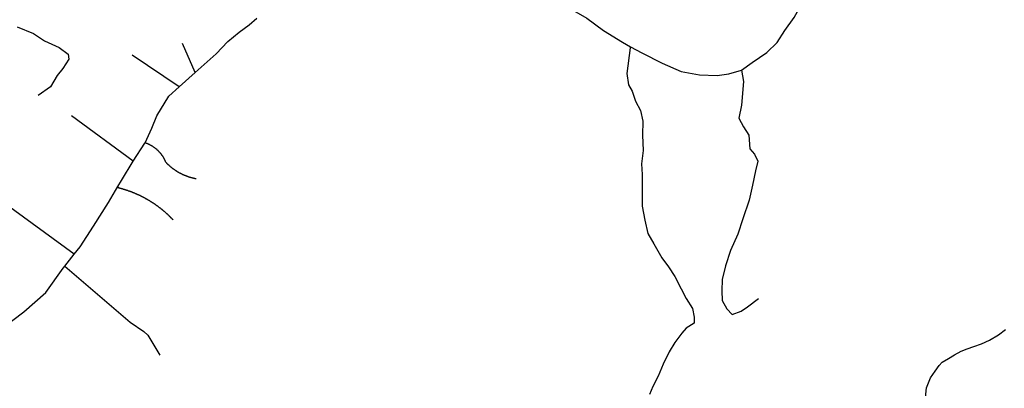
# Model space of a CAD drawing. Extents: x -29025 to -8025, y -2576 to 12274.
# Drawn here: x -13153 to -12404, y 6542 to 6823 of the extents above; entities that cross this region are included whole.
import ezdxf

# ---------------------------------------------------------------- set-up
doc = ezdxf.new("R2010")
doc.units = 0
doc.layers.add('AMBI_EIXORUAS', color=252, linetype='CONTINUOUS')

msp = doc.modelspace()

# ---------------------------------------------------------------- linework, layer by layer
at = {"layer": 'AMBI_EIXORUAS'}
for points, elevation in [([(-12604.12, 6784.22), (-12595.99, 6790.02), (-12584.81, 6797.72), (-12576.91, 6805.14), (-12571.09, 6814.32), (-12564.13, 6824.31), (-12558.37, 6834.71), (-12549.76, 6844.7), (-12541.92, 6858.74), (-12529.32, 6873.86), (-12521.23, 6886.28)], 4847.85), ([(-12797.42, 6877.23), (-12788.47, 6880.74), (-12778.39, 6883.31), (-12770.62, 6883.17), (-12766.1, 6879.66), (-12761.54, 6874.53), (-12757.65, 6863.73), (-12748.43, 6851.18), (-12742.15, 6836.46), (-12733.49, 6830.66), (-12721.79, 6823.64), (-12709.03, 6814.32), (-12694.67, 6805.41), (-12688.39, 6801.9)], 4824.09), ([(-13154.66, 6817.02), (-13142.33, 6812.03), (-13133.72, 6806.49), (-13122.8, 6801.5), (-13115.95, 6796.37), (-13115.25, 6792.59), (-13119.85, 6785.57), (-13124.34, 6780.03), (-13129.28, 6771.53), (-13138.56, 6764.91)], 4865.13), ([(-13019.46, 6782.33), (-13003.5, 6796.5), (-12994.55, 6805.95), (-12985.81, 6812.97), (-12978.32, 6818.78), (-12972.45, 6823.64)], 4827.6), ([(-13019.46, 6782.33), (-13029.02, 6804.47)], 4827.87), ([(-13031.46, 6771.53), (-13067.19, 6795.56)], 4838.94), ([(-12688.39, 6801.9), (-12688.86, 6801.09), (-12691.21, 6781.65), (-12690.09, 6773.01), (-12687.28, 6768.29), (-12684.65, 6760.73), (-12680.78, 6753.44), (-12679.06, 6745.47), (-12679.47, 6734.81), (-12678.85, 6723.06), (-12680.25, 6712.94), (-12679.68, 6704.97), (-12679.53, 6691.74), (-12679.73, 6680.81), (-12677.64, 6670.01), (-12675.26, 6660.02), (-12670.8, 6652.05), (-12664.63, 6641.39), (-12659.6, 6634.77), (-12654.76, 6627.21), (-12649.94, 6617.9), (-12646.2, 6610.47), (-12641.29, 6603.05), (-12640, 6596.43), (-12640.08, 6591.84), (-12646.31, 6588.06), (-12649.57, 6584.15), (-12654.68, 6577.13), (-12659.18, 6569.97), (-12663.64, 6560.52), (-12667.47, 6551.48), (-12671.4, 6543.78), (-12674, 6537.57)], 5093.55), ([(-12688.39, 6801.9), (-12679.9, 6797.31), (-12664.43, 6789.62), (-12650.02, 6783.14), (-12635.94, 6780.71), (-12622.63, 6780.17), (-12613.76, 6781.52), (-12604.12, 6784.22)], 4852.98), ([(-13031.46, 6771.53), (-13019.46, 6782.33)], 4838.67), ([(-12604.12, 6784.22), (-12602.62, 6775.58), (-12604.25, 6757.49), (-12606.22, 6747.63), (-12602.66, 6741.15), (-12598.48, 6734.81), (-12597.87, 6724.41), (-12594.18, 6720.23), (-12591.61, 6714.96), (-12593.41, 6707.54), (-12595.9, 6696.87), (-12598.39, 6685.4), (-12603.02, 6671.09), (-12606.84, 6659.61), (-12612.41, 6647.06), (-12616.33, 6635.31), (-12618.79, 6624.92), (-12619.14, 6616.41), (-12618.88, 6609.12), (-12615.32, 6602.64), (-12611.32, 6598.46), (-12604.33, 6600.89), (-12599.59, 6604.26), (-12591.32, 6610.61)], 5001.48), ([(-13057.34, 6728.87), (-13052.34, 6740.07), (-13048.38, 6749.52), (-13039.43, 6764.37), (-13031.46, 6771.53)], 4877.82), ([(-13066.52, 6715.1), (-13113.25, 6749.39)], 4885.38), ([(-13066.52, 6715.1), (-13057.47, 6728.6), (-13057.34, 6728.87)], 4885.11), ([(-13018.7, 6701.46), (-13019.13, 6701.6), (-13019.39, 6701.6), (-13019.65, 6701.73), (-13019.88, 6701.73), (-13020.15, 6701.87), (-13020.42, 6701.87), (-13020.65, 6702), (-13020.91, 6702), (-13021.15, 6702.14), (-13021.41, 6702.14), (-13021.65, 6702.27), (-13021.92, 6702.27), (-13022.15, 6702.41), (-13022.42, 6702.41), (-13022.65, 6702.54), (-13022.91, 6702.54), (-13023.15, 6702.68), (-13023.39, 6702.68), (-13023.65, 6702.81), (-13023.88, 6702.81), (-13024.12, 6702.95), (-13024.38, 6703.08), (-13024.62, 6703.08), (-13024.85, 6703.22), (-13025.09, 6703.22), (-13025.35, 6703.35), (-13025.6, 6703.49), (-13025.82, 6703.49), (-13026.07, 6703.62), (-13026.3, 6703.76), (-13026.53, 6703.89), (-13026.78, 6703.89), (-13027.01, 6704.03), (-13027.24, 6704.16), (-13027.48, 6704.16), (-13027.71, 6704.3), (-13027.95, 6704.43), (-13028.19, 6704.57), (-13028.42, 6704.7), (-13028.66, 6704.7), (-13028.9, 6704.84), (-13029.13, 6704.97), (-13029.34, 6705.11), (-13029.58, 6705.11), (-13029.82, 6705.24), (-13030.05, 6705.38), (-13030.25, 6705.51), (-13030.49, 6705.65), (-13030.73, 6705.78), (-13030.94, 6705.92), (-13031.17, 6705.92), (-13031.39, 6706.19), (-13031.62, 6706.19), (-13031.82, 6706.32), (-13032.03, 6706.46), (-13032.27, 6706.59), (-13032.48, 6706.73), (-13032.71, 6706.86), (-13032.93, 6707), (-13033.13, 6707.13), (-13033.34, 6707.27), (-13033.58, 6707.4), (-13033.78, 6707.54), (-13033.99, 6707.67), (-13034.2, 6707.81), (-13034.41, 6707.94), (-13034.63, 6708.08), (-13034.83, 6708.35), (-13035.04, 6708.35), (-13035.24, 6708.62), (-13035.45, 6708.75), (-13035.66, 6708.89), (-13035.84, 6709.02), (-13036.05, 6709.16), (-13036.26, 6709.29), (-13036.46, 6709.43), (-13036.65, 6709.56), (-13036.86, 6709.7), (-13037.06, 6709.83), (-13037.25, 6710.1), (-13037.45, 6710.24), (-13037.64, 6710.37), (-13037.85, 6710.51), (-13038.03, 6710.78), (-13038.21, 6710.91), (-13038.42, 6711.05), (-13038.6, 6711.18), (-13038.78, 6711.32), (-13038.96, 6711.59), (-13039.17, 6711.72), (-13039.35, 6711.86), (-13039.54, 6711.99), (-13039.71, 6712.26), (-13039.9, 6712.4), (-13040.08, 6712.53), (-13040.26, 6712.67), (-13040.44, 6712.94), (-13040.62, 6713.07), (-13040.78, 6713.21), (-13040.95, 6713.48), (-13041.14, 6713.61), (-13041.29, 6713.88), (-13041.48, 6714.02), (-13041.65, 6714.15), (-13041.81, 6714.56), (-13041.91, 6714.83), (-13042.01, 6715.1), (-13042.11, 6715.23), (-13042.21, 6715.5), (-13042.3, 6715.77), (-13042.44, 6715.91), (-13042.54, 6716.18), (-13042.67, 6716.45), (-13042.77, 6716.58), (-13042.89, 6716.85), (-13043, 6717.12), (-13043.12, 6717.26), (-13043.25, 6717.53), (-13043.37, 6717.66), (-13043.5, 6717.93), (-13043.63, 6718.2), (-13043.75, 6718.34), (-13043.91, 6718.61), (-13044.04, 6718.74), (-13044.17, 6719.01), (-13044.32, 6719.15), (-13044.45, 6719.42), (-13044.6, 6719.55), (-13044.76, 6719.82), (-13044.91, 6719.96), (-13045.04, 6720.23), (-13045.2, 6720.36), (-13045.35, 6720.63), (-13045.53, 6720.77), (-13045.69, 6721.04), (-13045.84, 6721.17), (-13045.99, 6721.31), (-13046.18, 6721.58), (-13046.33, 6721.71), (-13046.51, 6721.85), (-13046.67, 6722.12), (-13046.84, 6722.25), (-13047.03, 6722.52), (-13047.21, 6722.66), (-13047.37, 6722.79), (-13047.54, 6723.06), (-13047.73, 6723.2), (-13047.93, 6723.33), (-13048.12, 6723.47), (-13048.29, 6723.74), (-13048.48, 6723.87), (-13048.66, 6724.01), (-13048.87, 6724.14), (-13049.04, 6724.28), (-13049.26, 6724.41), (-13049.44, 6724.68), (-13049.64, 6724.82), (-13049.85, 6724.95), (-13050.07, 6725.09), (-13050.25, 6725.22), (-13050.45, 6725.36), (-13050.66, 6725.49), (-13050.87, 6725.63), (-13051.08, 6725.76), (-13051.29, 6725.9), (-13051.5, 6726.03), (-13051.73, 6726.3), (-13051.95, 6726.3), (-13052.15, 6726.44), (-13052.39, 6726.57), (-13052.6, 6726.71), (-13052.81, 6726.84), (-13053.04, 6726.98), (-13053.27, 6727.11), (-13053.48, 6727.25), (-13053.72, 6727.38), (-13053.93, 6727.52), (-13054.17, 6727.65), (-13054.4, 6727.65), (-13054.64, 6727.79), (-13054.87, 6727.92), (-13055.11, 6728.06), (-13055.35, 6728.06), (-13055.58, 6728.19), (-13055.82, 6728.33), (-13056.05, 6728.46), (-13056.28, 6728.46), (-13056.53, 6728.6), (-13056.76, 6728.73), (-13057, 6728.73), (-13057.26, 6728.87), (-13057.34, 6728.87)], 4898.07), ([(-13111.3, 6644.22), (-13211.22, 6716.99)], 4940.73), ([(-13078.13, 6695.66), (-13075.45, 6700.25), (-13066.52, 6715.1)], 4899.96), ([(-13111.3, 6644.22), (-13106.8, 6649.89), (-13096.55, 6665.69), (-13085.12, 6683.51), (-13078.13, 6695.66)], 4940.46), ([(-13078.13, 6695.66), (-13078.41, 6694.98), (-13078.17, 6694.98), (-13077.91, 6694.85), (-13077.67, 6694.85), (-13077.41, 6694.71), (-13077.17, 6694.71), (-13076.91, 6694.71), (-13076.67, 6694.58), (-13076.41, 6694.58), (-13076.17, 6694.44), (-13075.91, 6694.44), (-13075.67, 6694.31), (-13075.4, 6694.17), (-13075.18, 6694.17), (-13074.91, 6694.17), (-13074.67, 6694.04), (-13074.41, 6693.9), (-13074.17, 6693.9), (-13073.94, 6693.77), (-13073.67, 6693.77), (-13073.44, 6693.63), (-13073.18, 6693.63), (-13072.94, 6693.5), (-13072.7, 6693.36), (-13072.43, 6693.36), (-13072.2, 6693.23), (-13071.96, 6693.23), (-13071.7, 6693.09), (-13071.46, 6692.96), (-13071.23, 6692.96), (-13070.99, 6692.82), (-13070.73, 6692.82), (-13070.49, 6692.69), (-13070.26, 6692.55), (-13070, 6692.55), (-13069.76, 6692.42), (-13069.52, 6692.42), (-13069.29, 6692.28), (-13069.05, 6692.15), (-13068.78, 6692.15), (-13068.55, 6692.01), (-13068.32, 6691.88), (-13068.08, 6691.88), (-13067.84, 6691.74), (-13067.61, 6691.61), (-13067.37, 6691.61), (-13067.11, 6691.47), (-13066.87, 6691.34), (-13066.64, 6691.2), (-13066.4, 6691.2), (-13066.16, 6691.07), (-13065.93, 6690.93), (-13065.69, 6690.93), (-13065.46, 6690.8), (-13065.22, 6690.66), (-13064.98, 6690.53), (-13064.75, 6690.53), (-13064.51, 6690.39), (-13064.27, 6690.26), (-13064.04, 6690.12), (-13063.8, 6690.12), (-13063.57, 6689.99), (-13063.33, 6689.85), (-13063.12, 6689.72), (-13062.88, 6689.58), (-13062.65, 6689.58), (-13062.41, 6689.45), (-13062.18, 6689.31), (-13061.95, 6689.18), (-13061.73, 6689.04), (-13061.5, 6689.04), (-13061.26, 6688.91), (-13061.03, 6688.77), (-13060.79, 6688.64), (-13060.58, 6688.64), (-13060.34, 6688.5), (-13060.11, 6688.37), (-13059.9, 6688.23), (-13059.66, 6688.1), (-13059.43, 6687.96), (-13059.2, 6687.83), (-13058.98, 6687.69), (-13058.75, 6687.69), (-13058.54, 6687.56), (-13058.3, 6687.42), (-13058.06, 6687.29), (-13057.86, 6687.15), (-13057.63, 6687.02), (-13057.41, 6686.88), (-13057.18, 6686.75), (-13056.97, 6686.61), (-13056.73, 6686.48), (-13056.53, 6686.48), (-13056.29, 6686.34), (-13056.08, 6686.21), (-13055.85, 6686.07), (-13055.64, 6685.94), (-13055.4, 6685.8), (-13055.2, 6685.67), (-13054.98, 6685.53), (-13054.75, 6685.4), (-13054.54, 6685.26), (-13054.34, 6685.13), (-13054.1, 6684.99), (-13053.89, 6684.86), (-13053.68, 6684.72), (-13053.47, 6684.59), (-13053.24, 6684.45), (-13053.03, 6684.32), (-13052.82, 6684.18), (-13052.61, 6684.05), (-13052.4, 6683.91), (-13052.17, 6683.78), (-13051.96, 6683.64), (-13051.74, 6683.51), (-13051.54, 6683.37), (-13051.33, 6683.24), (-13051.12, 6683.1), (-13050.91, 6682.97), (-13050.71, 6682.83), (-13050.5, 6682.7), (-13050.29, 6682.56), (-13050.07, 6682.43), (-13049.87, 6682.29), (-13049.66, 6682.16), (-13049.45, 6682.02), (-13049.25, 6681.75), (-13049.04, 6681.62), (-13048.83, 6681.48), (-13048.62, 6681.35), (-13048.41, 6681.21), (-13048.23, 6681.08), (-13048.02, 6680.94), (-13047.81, 6680.81), (-13047.6, 6680.67), (-13047.39, 6680.54), (-13047.21, 6680.27), (-13047, 6680.13), (-13046.8, 6680), (-13046.59, 6679.86), (-13046.4, 6679.73), (-13046.2, 6679.59), (-13046.02, 6679.46), (-13045.81, 6679.19), (-13045.6, 6679.05), (-13045.42, 6678.92), (-13045.21, 6678.78), (-13045.03, 6678.65), (-13044.83, 6678.51), (-13044.64, 6678.38), (-13044.43, 6678.11), (-13044.25, 6677.97), (-13044.04, 6677.84), (-13043.86, 6677.7), (-13043.65, 6677.57), (-13043.47, 6677.3), (-13043.29, 6677.16), (-13043.08, 6677.03), (-13042.9, 6676.89), (-13042.72, 6676.76), (-13042.51, 6676.49), (-13042.33, 6676.35), (-13042.14, 6676.22), (-13041.97, 6676.08), (-13041.75, 6675.81), (-13041.58, 6675.68), (-13041.39, 6675.54), (-13041.21, 6675.41), (-13041.03, 6675.27), (-13040.84, 6675), (-13040.64, 6674.87), (-13040.46, 6674.6), (-13040.28, 6674.46), (-13040.1, 6674.33), (-13039.92, 6674.19), (-13039.73, 6674.06), (-13039.55, 6673.79), (-13039.38, 6673.65), (-13039.19, 6673.38), (-13039.03, 6673.25), (-13038.85, 6673.11), (-13038.68, 6672.98), (-13038.49, 6672.71), (-13038.31, 6672.57), (-13038.13, 6672.44), (-13037.97, 6672.17), (-13037.79, 6672.03), (-13037.61, 6671.9), (-13037.43, 6671.63), (-13037.27, 6671.49), (-13037.09, 6671.36), (-13036.91, 6671.09), (-13036.76, 6670.95), (-13036.57, 6670.82), (-13036.3, 6670.41)], 4922.1), ([(-13118.33, 6635.18), (-13111.3, 6644.22)], 4947.75), ([(-13204.44, 6555.93), (-13198.12, 6561.33), (-13197.37, 6561.87), (-13185.54, 6570.92), (-13167.23, 6587.12), (-13149.67, 6600.35), (-13132.77, 6615.06), (-13119.56, 6633.69), (-13118.33, 6635.18)], 5008.77), ([(-13118.33, 6635.18), (-13068.76, 6592.52), (-13058.39, 6585.5), (-13055.28, 6582.66), (-13046.25, 6567.41)], 5007.69), ([(-12451.15, 6487.08), (-12450.8, 6495.45), (-12454.77, 6511.79), (-12456.05, 6518.27), (-12458.92, 6523.53), (-12462.08, 6530.15), (-12464.4, 6535.28), (-12463.65, 6542.57), (-12460.62, 6550.26), (-12456.85, 6555.39), (-12454, 6559.71), (-12451.56, 6562.28), (-12446.94, 6564.98), (-12442.3, 6567.81), (-12437.18, 6570.65), (-12432.59, 6572.4), (-12427.46, 6574.16), (-12421.67, 6576.18), (-12415.66, 6578.88), (-12408.71, 6582.93), (-12403.48, 6587.12)], 5073.84)]:
    msp.add_lwpolyline(points, dxfattribs=dict(at, elevation=elevation))

doc.saveas('drawing.dxf')
